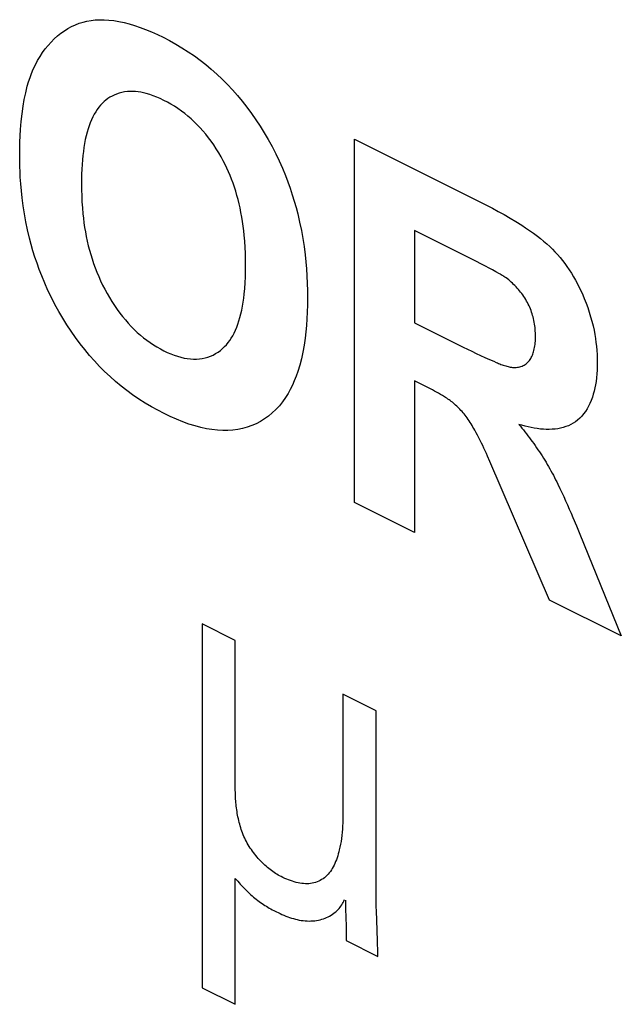
# Model space of a CAD drawing. Units: millimetres. Extents: x -20.9 to 20.3, y -26.9 to 27.3.
# Drawn here: x -1.9 to 0.6, y -4.4 to -0.2 of the extents above; entities that cross this region are included whole.
import ezdxf

# ---------------------------------------------------------------- set-up
doc = ezdxf.new("R2010")
doc.units = ezdxf.units.MM
doc.header["$LTSCALE"] = 16.335
doc.layers.add('INTF_8', color=7, linetype='CONTINUOUS')

msp = doc.modelspace()

# ---------------------------------------------------------------- linework, layer by layer
at = {"layer": 'INTF_8', "color": 7, "linetype": 'CONTINUOUS'}
for p, q in [((-0.4953, -2.2446), (-0.4953, -0.7146)), ((-0.4953, -0.7146), (0.0356, -0.9801)), ((-0.2429, -1.0996), (-0.2429, -1.4878)), ((0.0124, -1.2273), (-0.2429, -1.0996)), ((-0.2429, -1.4878), (-0.038, -1.5901)), ((-0.2429, -1.7322), (-0.2429, -2.3708)), ((0.0748, -2.0718), (0.0649, -2.0495)), ((0.3262, -2.6554), (0.0748, -2.0718)), ((-0.2429, -2.3708), (-0.4953, -2.2446)), ((0.4242, -2.3075), (0.4391, -2.3429)), ((0.4391, -2.3429), (0.4538, -2.3783)), ((0.4538, -2.3783), (0.6278, -2.8062)), ((0.6278, -2.8062), (0.3262, -2.6554)), ((-0.9971, -2.8253), (-1.137, -2.7554)), ((-1.137, -2.7554), (-1.137, -4.2873)), ((-0.9971, -3.4504), (-0.9971, -2.8253)), ((-0.4043, -3.1217), (-0.5441, -3.0518)), ((-0.4043, -3.9076), (-0.4043, -3.1217)), ((-0.9971, -4.3572), (-0.9971, -3.8269)), ((-0.3985, -4.0906), (-0.4019, -4.0033)), ((-0.5297, -4.0887), (-0.3967, -4.1552)), ((-1.137, -4.2873), (-0.9971, -4.3572))]:
    msp.add_line(p, q, dxfattribs=at)
for points in [[(-1.9047, -0.7841), (-1.9045, -0.7556), (-1.9038, -0.7274), (-1.9027, -0.7005), (-1.9011, -0.6738), (-1.8985, -0.6408), (-1.8949, -0.6083), (-1.8904, -0.5764), (-1.8854, -0.5476), (-1.8795, -0.5195), (-1.8726, -0.4922), (-1.8671, -0.4735), (-1.8611, -0.4553), (-1.8546, -0.4376), (-1.8475, -0.4204), (-1.8388, -0.4017), (-1.8293, -0.3838), (-1.8192, -0.3667), (-1.8085, -0.3503), (-1.7971, -0.3348), (-1.785, -0.3199), (-1.7724, -0.3058), (-1.7592, -0.2926), (-1.7455, -0.2802), (-1.7312, -0.2687), (-1.7167, -0.2584), (-1.7018, -0.2489), (-1.6863, -0.2404), (-1.6704, -0.233), (-1.6539, -0.2266), (-1.6379, -0.2216), (-1.6214, -0.2176), (-1.6045, -0.2146), (-1.5873, -0.2126), (-1.5698, -0.2117), (-1.5495, -0.2118), (-1.5289, -0.2131), (-1.508, -0.2156), (-1.4868, -0.2191), (-1.4655, -0.2237), (-1.444, -0.2292), (-1.4209, -0.236), (-1.3977, -0.2439), (-1.3745, -0.2526), (-1.3499, -0.2627), (-1.3252, -0.2738), (-1.3005, -0.2858), (-1.2742, -0.2994), (-1.2478, -0.3141), (-1.2215, -0.3298), (-1.1953, -0.3466), (-1.1693, -0.3645), (-1.1453, -0.3821), (-1.1216, -0.4007), (-1.098, -0.4203), (-1.0748, -0.4409), (-1.0519, -0.4626), (-1.0303, -0.4843), (-1.0091, -0.507), (-0.9883, -0.5305), (-0.968, -0.5548), (-0.9483, -0.58), (-0.929, -0.606), (-0.9104, -0.6327), (-0.8924, -0.6601), (-0.8751, -0.6881), (-0.8585, -0.7167), (-0.8424, -0.7461), (-0.8271, -0.7761), (-0.8126, -0.8064), (-0.7989, -0.837), (-0.7861, -0.868), (-0.7759, -0.8947), (-0.7663, -0.9215), (-0.7573, -0.9484), (-0.749, -0.9754), (-0.7414, -1.0024), (-0.7344, -1.0294), (-0.7263, -1.0641), (-0.7191, -1.0986), (-0.713, -1.133), (-0.7077, -1.1671), (-0.7033, -1.201), (-0.7001, -1.2311), (-0.6975, -1.261), (-0.6956, -1.2907), (-0.6941, -1.3217), (-0.6932, -1.3524), (-0.693, -1.3829)], [(-0.9539, -1.2203), (-0.9545, -1.1953), (-0.9557, -1.1701), (-0.9573, -1.1446), (-0.9596, -1.119), (-0.9616, -1.1001), (-0.9639, -1.081), (-0.9666, -1.0618), (-0.9698, -1.0426), (-0.9733, -1.0232), (-0.9772, -1.0038), (-0.9811, -0.9864), (-0.9854, -0.969), (-0.9901, -0.9516), (-0.9952, -0.9341), (-1.0007, -0.9167), (-1.0067, -0.8993), (-1.0126, -0.8834), (-1.0189, -0.8676), (-1.0255, -0.8519), (-1.0326, -0.8363), (-1.0401, -0.8209), (-1.0479, -0.8056), (-1.0572, -0.7885), (-1.067, -0.7718), (-1.0772, -0.7553), (-1.0878, -0.7392), (-1.0988, -0.7236), (-1.1099, -0.7087), (-1.1214, -0.6942), (-1.1331, -0.6802), (-1.1452, -0.6668), (-1.1574, -0.6538), (-1.1703, -0.6411), (-1.1835, -0.629), (-1.1968, -0.6175), (-1.2102, -0.6066), (-1.2238, -0.5964), (-1.2385, -0.586), (-1.2533, -0.5764), (-1.2681, -0.5673), (-1.283, -0.559), (-1.2979, -0.5512), (-1.3128, -0.5441), (-1.3277, -0.5376), (-1.3425, -0.5318), (-1.3573, -0.5267), (-1.372, -0.5224), (-1.3834, -0.5196), (-1.3947, -0.5173), (-1.4059, -0.5155), (-1.417, -0.5143), (-1.4279, -0.5137), (-1.4387, -0.5136), (-1.451, -0.5143), (-1.4632, -0.5158), (-1.475, -0.5181), (-1.4865, -0.5212), (-1.4977, -0.525), (-1.507, -0.5289), (-1.5161, -0.5333), (-1.5249, -0.5382), (-1.5333, -0.5437), (-1.5415, -0.5498), (-1.5493, -0.5564), (-1.5572, -0.5639), (-1.5647, -0.572), (-1.5718, -0.5806), (-1.5785, -0.5897), (-1.5848, -0.5994), (-1.5908, -0.6095), (-1.5969, -0.6209), (-1.6025, -0.6329), (-1.6077, -0.6453), (-1.6125, -0.6582), (-1.6169, -0.6714), (-1.6209, -0.6849), (-1.6249, -0.7005), (-1.6285, -0.7164), (-1.6316, -0.7326), (-1.6344, -0.7492), (-1.6368, -0.766), (-1.6388, -0.783), (-1.6407, -0.802), (-1.6421, -0.8212), (-1.6433, -0.8405), (-1.6441, -0.8614), (-1.6446, -0.8825), (-1.6447, -0.9037)], [(-0.693, -1.3829), (-0.6932, -1.4128), (-0.6941, -1.4424), (-0.6955, -1.4716), (-0.6975, -1.4991), (-0.7001, -1.5262), (-0.7032, -1.5528), (-0.7076, -1.5822), (-0.7128, -1.6109), (-0.7189, -1.6389), (-0.726, -1.6661), (-0.734, -1.6925), (-0.741, -1.7124), (-0.7486, -1.7316), (-0.7568, -1.7502), (-0.7657, -1.7681), (-0.7752, -1.7853), (-0.7854, -1.8017), (-0.7981, -1.8199), (-0.8117, -1.8368), (-0.8261, -1.8526), (-0.8413, -1.8672), (-0.8573, -1.8806), (-0.8738, -1.8925), (-0.891, -1.9032), (-0.9089, -1.9126), (-0.9274, -1.9207), (-0.9465, -1.9275), (-0.9661, -1.9329), (-0.9863, -1.937), (-1.007, -1.9398), (-1.0281, -1.9412), (-1.0495, -1.9414), (-1.0724, -1.9402), (-1.0955, -1.9376), (-1.1189, -1.9337), (-1.1426, -1.9285), (-1.1664, -1.9222), (-1.1924, -1.9141), (-1.2185, -1.9047), (-1.2446, -1.8942), (-1.2709, -1.8825), (-1.2971, -1.8699), (-1.3237, -1.8562), (-1.3502, -1.8414), (-1.3767, -1.8256), (-1.4031, -1.8088), (-1.4293, -1.7908), (-1.4533, -1.7732), (-1.4772, -1.7546), (-1.5008, -1.735), (-1.5242, -1.7144), (-1.5472, -1.6928), (-1.5688, -1.6712), (-1.59, -1.6486), (-1.6108, -1.6252), (-1.6311, -1.6009), (-1.6508, -1.5758), (-1.67, -1.55), (-1.6885, -1.5234), (-1.7064, -1.4962), (-1.7236, -1.4684), (-1.7402, -1.44), (-1.7561, -1.4108), (-1.7714, -1.3812), (-1.7858, -1.3512), (-1.7994, -1.3208), (-1.8121, -1.2902), (-1.8223, -1.2638), (-1.8318, -1.2374), (-1.8407, -1.2108), (-1.8489, -1.1842), (-1.8565, -1.1575), (-1.8635, -1.1309), (-1.8716, -1.0968), (-1.8786, -1.0629), (-1.8848, -1.0291), (-1.89, -0.9955), (-1.8944, -0.9622), (-1.8976, -0.9327), (-1.9002, -0.9034), (-1.9021, -0.8743), (-1.9033, -0.8519), (-1.9041, -0.8295), (-1.9045, -0.8068), (-1.9047, -0.7841)], [(-1.6447, -0.9037), (-1.6445, -0.9283), (-1.6438, -0.9531), (-1.6427, -0.9782), (-1.641, -1.0034), (-1.6387, -1.0289), (-1.6366, -1.0479), (-1.6342, -1.067), (-1.6314, -1.0862), (-1.6281, -1.1055), (-1.6244, -1.125), (-1.6202, -1.1445), (-1.6158, -1.1631), (-1.611, -1.1818), (-1.6057, -1.2004), (-1.5999, -1.2191), (-1.5937, -1.2377), (-1.587, -1.2563), (-1.5798, -1.2748), (-1.5722, -1.2931), (-1.5642, -1.3112), (-1.5556, -1.3292), (-1.5466, -1.3469), (-1.5371, -1.3645), (-1.527, -1.3818), (-1.5165, -1.3988), (-1.5057, -1.4155), (-1.4944, -1.4317), (-1.4832, -1.4469), (-1.4717, -1.4617), (-1.4599, -1.476), (-1.4478, -1.4898), (-1.4355, -1.5031), (-1.4228, -1.5159), (-1.4098, -1.5281), (-1.3967, -1.5396), (-1.3834, -1.5506), (-1.37, -1.561), (-1.3557, -1.5712), (-1.3413, -1.5807), (-1.3269, -1.5896), (-1.3124, -1.5978), (-1.2979, -1.6054), (-1.2834, -1.6123), (-1.2689, -1.6186), (-1.2545, -1.6242), (-1.2401, -1.629), (-1.2258, -1.6331), (-1.2125, -1.6362), (-1.1992, -1.6385), (-1.1861, -1.6401), (-1.1732, -1.6408), (-1.1606, -1.6407), (-1.1483, -1.6398), (-1.1363, -1.6381), (-1.1246, -1.6356), (-1.1132, -1.6324), (-1.1021, -1.6283), (-1.0909, -1.6234), (-1.0801, -1.6177), (-1.0698, -1.6112), (-1.0598, -1.6039), (-1.0503, -1.5959), (-1.0423, -1.5883), (-1.0347, -1.5801), (-1.0274, -1.5714), (-1.0206, -1.5622), (-1.0141, -1.5525), (-1.008, -1.5423), (-1.0019, -1.5308), (-0.9962, -1.5187), (-0.991, -1.5061), (-0.9862, -1.4931), (-0.9818, -1.4797), (-0.9778, -1.466), (-0.9738, -1.4503), (-0.9702, -1.4342), (-0.967, -1.4178), (-0.9642, -1.4011), (-0.9618, -1.3841), (-0.9597, -1.3669), (-0.9574, -1.3432), (-0.9557, -1.3191), (-0.9546, -1.2947), (-0.9539, -1.27), (-0.9537, -1.2451), (-0.9539, -1.2203)], [(0.0356, -0.9801), (0.0603, -0.9926), (0.0851, -1.0054), (0.1098, -1.0187), (0.1346, -1.0324), (0.1593, -1.0466), (0.1839, -1.0614), (0.2085, -1.0768), (0.2251, -1.0876), (0.2416, -1.0988), (0.2581, -1.1105), (0.2744, -1.1226), (0.2877, -1.1329), (0.3009, -1.1437), (0.3139, -1.1549), (0.3267, -1.1668), (0.3378, -1.1776), (0.3486, -1.1889), (0.3593, -1.2007), (0.3698, -1.2129), (0.3798, -1.2253), (0.3896, -1.2381), (0.3991, -1.2513), (0.4083, -1.2648), (0.4175, -1.2791), (0.4264, -1.2937), (0.4349, -1.3086), (0.443, -1.3237), (0.4508, -1.3391), (0.4583, -1.3546), (0.4653, -1.3703), (0.472, -1.3861), (0.4795, -1.405), (0.4865, -1.4241), (0.4929, -1.4432), (0.4987, -1.4623), (0.504, -1.4814), (0.5087, -1.5005), (0.5129, -1.5195), (0.5161, -1.5365), (0.5189, -1.5534), (0.5212, -1.5702), (0.5231, -1.5868), (0.5247, -1.604), (0.5257, -1.621), (0.5263, -1.6379), (0.5266, -1.6545), (0.5264, -1.671), (0.5258, -1.6872), (0.5248, -1.7032), (0.5233, -1.7189), (0.5214, -1.7343), (0.5192, -1.7484), (0.5165, -1.7622), (0.5134, -1.7756), (0.5099, -1.7887), (0.5059, -1.8014), (0.5011, -1.8145), (0.4958, -1.827), (0.4899, -1.8391), (0.4835, -1.8505), (0.4765, -1.8613), (0.4691, -1.8714), (0.4612, -1.8809), (0.4527, -1.8896), (0.4438, -1.8976), (0.4347, -1.9045), (0.4252, -1.9107), (0.4153, -1.9162), (0.405, -1.921), (0.3944, -1.9251), (0.3834, -1.9285), (0.3722, -1.9313), (0.3606, -1.9336), (0.3489, -1.9352), (0.3368, -1.9362), (0.3246, -1.9367), (0.3122, -1.9366), (0.2997, -1.9361), (0.287, -1.935), (0.2742, -1.9335), (0.2613, -1.9315), (0.2484, -1.929), (0.2355, -1.9262), (0.2225, -1.923), (0.2096, -1.9193), (0.1967, -1.9154)], [(0.1378, -1.2953), (0.134, -1.2928), (0.1302, -1.2904), (0.1263, -1.2881), (0.1225, -1.2858), (0.1187, -1.2836), (0.1148, -1.2815), (0.1002, -1.2733), (0.0855, -1.2654), (0.0709, -1.2575), (0.0563, -1.2498), (0.0416, -1.2422), (0.0124, -1.2273)], [(0.1702, -1.6755), (0.1754, -1.6758), (0.1806, -1.6758), (0.1856, -1.6755), (0.1907, -1.675), (0.1956, -1.6741), (0.2004, -1.673), (0.2052, -1.6716), (0.2098, -1.6699), (0.2142, -1.6679), (0.2186, -1.6656), (0.2228, -1.6631), (0.2268, -1.6603), (0.2306, -1.6572), (0.2343, -1.6538), (0.2378, -1.6501), (0.241, -1.6462), (0.2439, -1.6423), (0.2465, -1.6382), (0.249, -1.6339), (0.2513, -1.6294), (0.2534, -1.6247), (0.2554, -1.6198), (0.2571, -1.6148), (0.2588, -1.6096), (0.2602, -1.6042), (0.2616, -1.5981), (0.2629, -1.5918), (0.2639, -1.5853), (0.2648, -1.5788), (0.2654, -1.5721), (0.266, -1.5652), (0.2663, -1.5583), (0.2665, -1.5513), (0.2666, -1.5442), (0.2665, -1.5371), (0.2663, -1.5299), (0.2659, -1.5226), (0.2654, -1.5153), (0.2647, -1.5079), (0.2638, -1.5005), (0.2627, -1.493), (0.2614, -1.4854), (0.2599, -1.4779), (0.2582, -1.4702), (0.2565, -1.4634), (0.2546, -1.4566), (0.2525, -1.4497), (0.2502, -1.4429), (0.2478, -1.4361), (0.2452, -1.4293), (0.2424, -1.4226), (0.2395, -1.4159), (0.2363, -1.4093), (0.233, -1.4028), (0.2294, -1.3961), (0.2255, -1.3896), (0.2215, -1.3831), (0.2174, -1.3768), (0.2131, -1.3706), (0.2087, -1.3645), (0.2041, -1.3585), (0.1994, -1.3527), (0.1946, -1.347), (0.1897, -1.3415), (0.1848, -1.3361), (0.1797, -1.3309), (0.1746, -1.3259), (0.1694, -1.321), (0.1642, -1.3162), (0.159, -1.3117), (0.1537, -1.3073), (0.1484, -1.3031), (0.1431, -1.2991), (0.1378, -1.2953)], [(-0.038, -1.5901), (-0.0196, -1.5991), (-0.0012, -1.6079), (0.0172, -1.6165), (0.0356, -1.6251), (0.054, -1.6335), (0.0725, -1.6418), (0.091, -1.65), (0.1011, -1.6544)], [(0.1011, -1.6544), (0.1061, -1.6566), (0.1112, -1.6587), (0.1162, -1.6608), (0.1212, -1.6627), (0.1262, -1.6646), (0.1312, -1.6664), (0.1362, -1.6681), (0.1411, -1.6697), (0.1461, -1.6711), (0.151, -1.6723), (0.1558, -1.6734), (0.1606, -1.6743), (0.1654, -1.675), (0.1702, -1.6755)], [(0.011, -1.9399), (0.0072, -1.9333), (0.0034, -1.9267), (-0.0005, -1.9201), (-0.0045, -1.9136), (-0.0086, -1.9072), (-0.0128, -1.9008), (-0.0171, -1.8946), (-0.0214, -1.8884), (-0.0259, -1.8823), (-0.03, -1.877), (-0.0341, -1.8717), (-0.0383, -1.8665), (-0.0426, -1.8615), (-0.047, -1.8565), (-0.0514, -1.8517), (-0.0558, -1.8471), (-0.0604, -1.8425), (-0.0649, -1.8382), (-0.0695, -1.8341), (-0.0741, -1.8301), (-0.0787, -1.8263), (-0.0834, -1.8226), (-0.088, -1.819), (-0.0928, -1.8156), (-0.0975, -1.8122), (-0.1023, -1.8089), (-0.107, -1.8058), (-0.1118, -1.8027), (-0.1166, -1.7996), (-0.1249, -1.7944), (-0.1333, -1.7894), (-0.1416, -1.7845), (-0.15, -1.7798), (-0.1583, -1.7752), (-0.1667, -1.7707), (-0.1751, -1.7663), (-0.1834, -1.762), (-0.2429, -1.7322)], [(0.0649, -2.0495), (0.0599, -2.0383), (0.0548, -2.0272), (0.0497, -2.0161), (0.0444, -2.0051), (0.0391, -1.9941), (0.0337, -1.9831), (0.0282, -1.9723), (0.0226, -1.9614), (0.0169, -1.9506), (0.011, -1.9399)], [(0.1967, -1.9154), (0.2031, -1.9232), (0.2095, -1.9311), (0.2159, -1.9391), (0.2222, -1.9471), (0.2285, -1.9552), (0.2347, -1.9634), (0.2409, -1.9716), (0.247, -1.9799), (0.2531, -1.9882), (0.2592, -1.9966), (0.2652, -2.0051), (0.2711, -2.0136), (0.277, -2.0222), (0.2828, -2.0309), (0.2886, -2.0396), (0.2943, -2.0484), (0.2999, -2.0572), (0.3054, -2.0661), (0.3109, -2.075), (0.3162, -2.084), (0.3215, -2.0931), (0.3267, -2.1022), (0.3318, -2.1114)], [(0.3318, -2.1114), (0.3369, -2.1206), (0.3418, -2.1299), (0.3466, -2.1393), (0.3514, -2.1487), (0.3561, -2.1581), (0.3608, -2.1676), (0.3691, -2.1849), (0.3774, -2.2023), (0.3855, -2.2197), (0.3934, -2.2372), (0.4013, -2.2547), (0.409, -2.2723), (0.4167, -2.2899), (0.4242, -2.3075)], [(-0.5441, -3.0518), (-0.5441, -3.567), (-0.5444, -3.5804), (-0.5448, -3.5938), (-0.5454, -3.607), (-0.5463, -3.6201), (-0.5474, -3.633), (-0.5487, -3.6458), (-0.5503, -3.6585), (-0.5521, -3.671), (-0.5542, -3.6833), (-0.5566, -3.6954), (-0.5592, -3.7073), (-0.5614, -3.7158), (-0.5637, -3.7242), (-0.5661, -3.7325), (-0.5688, -3.7406), (-0.5716, -3.7485), (-0.5746, -3.7563), (-0.5778, -3.7638), (-0.5812, -3.7711), (-0.5848, -3.7782), (-0.5887, -3.785), (-0.5927, -3.7915), (-0.597, -3.7978), (-0.6016, -3.8037), (-0.6063, -3.8094), (-0.6113, -3.8146), (-0.6166, -3.8196), (-0.622, -3.8242), (-0.6277, -3.8285), (-0.6336, -3.8323), (-0.6397, -3.8359), (-0.646, -3.839), (-0.6525, -3.8418), (-0.6592, -3.8442), (-0.666, -3.8461), (-0.673, -3.8477), (-0.6801, -3.8488), (-0.6873, -3.8496), (-0.6947, -3.8499), (-0.7021, -3.8497), (-0.7097, -3.8492), (-0.7173, -3.8484), (-0.7251, -3.8472), (-0.7329, -3.8456), (-0.7408, -3.8437), (-0.7487, -3.8415), (-0.7566, -3.8391), (-0.7646, -3.8364), (-0.7727, -3.8334), (-0.7807, -3.8302), (-0.7887, -3.8268), (-0.7967, -3.8232), (-0.8047, -3.8195)], [(-0.8047, -3.8195), (-0.8104, -3.8165), (-0.8161, -3.8133), (-0.8218, -3.8099), (-0.8276, -3.8063), (-0.8333, -3.8025), (-0.8391, -3.7985), (-0.8448, -3.7943), (-0.8506, -3.7899), (-0.8563, -3.7854), (-0.862, -3.7807), (-0.8676, -3.7758), (-0.8732, -3.7707), (-0.8788, -3.7655), (-0.8843, -3.7602), (-0.8897, -3.7546), (-0.8951, -3.749), (-0.9003, -3.7432), (-0.9055, -3.7372), (-0.9106, -3.7312), (-0.9155, -3.725), (-0.9204, -3.7187), (-0.9251, -3.7123), (-0.9296, -3.7057), (-0.9341, -3.6991), (-0.9384, -3.6923), (-0.9425, -3.6855), (-0.9465, -3.6786), (-0.9503, -3.6716), (-0.9538, -3.6645), (-0.9572, -3.6574), (-0.9605, -3.6503), (-0.9635, -3.643), (-0.9664, -3.6357), (-0.9692, -3.6284), (-0.9718, -3.621), (-0.9742, -3.6135), (-0.9765, -3.6061), (-0.9786, -3.5985), (-0.9806, -3.591), (-0.9825, -3.5835), (-0.9842, -3.5759), (-0.9858, -3.5683), (-0.9873, -3.5608), (-0.9887, -3.5532), (-0.9899, -3.5456), (-0.991, -3.5381), (-0.992, -3.5305), (-0.9929, -3.523), (-0.9938, -3.5155), (-0.9945, -3.5081), (-0.9951, -3.5007), (-0.9956, -3.4933), (-0.9961, -3.486), (-0.9964, -3.4788), (-0.9967, -3.4716), (-0.9969, -3.4645), (-0.9971, -3.4574), (-0.9971, -3.4504)], [(-0.9971, -3.8269), (-0.9919, -3.8331), (-0.9867, -3.8392), (-0.9814, -3.8453), (-0.976, -3.8512), (-0.9707, -3.8571), (-0.9652, -3.8629), (-0.9597, -3.8686), (-0.9542, -3.8742), (-0.9487, -3.8797), (-0.9431, -3.8851), (-0.9374, -3.8904), (-0.9318, -3.8956), (-0.9261, -3.9006), (-0.9203, -3.9055), (-0.9145, -3.9103), (-0.9086, -3.915), (-0.9026, -3.9197), (-0.8966, -3.9241), (-0.8905, -3.9285), (-0.8845, -3.9327), (-0.8784, -3.9367), (-0.8723, -3.9407), (-0.8662, -3.9445), (-0.86, -3.9483), (-0.8539, -3.9519), (-0.8478, -3.9553), (-0.8416, -3.9587), (-0.8355, -3.962), (-0.8293, -3.9652), (-0.8232, -3.9683), (-0.8171, -3.9713)], [(-0.8171, -3.9713), (-0.8089, -3.9751), (-0.8008, -3.9788), (-0.7926, -3.9822), (-0.7845, -3.9855), (-0.7764, -3.9886), (-0.7683, -3.9914), (-0.7602, -3.9941), (-0.7521, -3.9965), (-0.7441, -3.9987), (-0.7361, -4.0006), (-0.7282, -4.0023), (-0.7203, -4.0037), (-0.7118, -4.0049), (-0.7033, -4.0058), (-0.695, -4.0063), (-0.6867, -4.0065), (-0.6786, -4.0063), (-0.6705, -4.0059), (-0.6625, -4.0051), (-0.6546, -4.004), (-0.6469, -4.0026), (-0.6393, -4.0008), (-0.6324, -3.999), (-0.6257, -3.9968), (-0.6191, -3.9944), (-0.6127, -3.9917), (-0.6063, -3.9888), (-0.6002, -3.9855), (-0.5941, -3.982), (-0.5882, -3.9782), (-0.5825, -3.974), (-0.5769, -3.9696), (-0.5726, -3.9658), (-0.5683, -3.9618), (-0.5642, -3.9576), (-0.5602, -3.9531), (-0.5563, -3.9485), (-0.5526, -3.9437), (-0.5491, -3.9386), (-0.5457, -3.9334), (-0.5426, -3.9279), (-0.5396, -3.9223), (-0.5368, -3.9164)], [(-0.5333, -3.9181), (-0.5332, -3.9304), (-0.533, -3.9427), (-0.5327, -3.955), (-0.5306, -4.0286)], [(-0.4019, -4.0033), (-0.4031, -3.9649), (-0.4036, -3.9457), (-0.404, -3.9266), (-0.4043, -3.9076)], [(-0.5306, -4.0286), (-0.53, -4.0527), (-0.5298, -4.0647), (-0.5297, -4.0767), (-0.5297, -4.0887)], [(-0.3967, -4.1552), (-0.397, -4.1391), (-0.3974, -4.1229), (-0.3979, -4.1068), (-0.3985, -4.0906)]]:
    msp.add_lwpolyline(points, dxfattribs=at)

doc.saveas('drawing.dxf')
